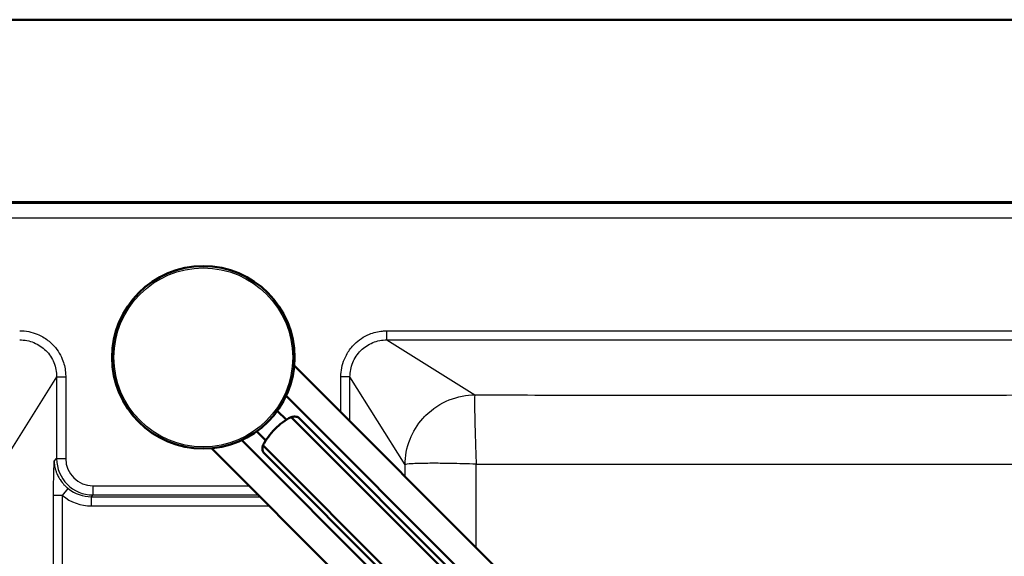
# Paper-space layout 'DF_1' of a CAD drawing. Units: millimetres. Extents: x 0 to 2100, y 0 to 3962.
# Drawn here: x 1178 to 1448, y 3685 to 3832 of the extents above; entities that cross this region are included whole.
import ezdxf

# ---------------------------------------------------------------- set-up
doc = ezdxf.new("R2010")
doc.units = ezdxf.units.MM
doc.header["$LTSCALE"] = 10
doc.layers.add('Visible Edges(ISO)', color=7, linetype='Continuous', lineweight=50)
doc.layers.add('Visible Tangent Edges(ISO)', color=7, linetype='Continuous', lineweight=25)

psp = doc.layouts.new('DF_1')

# ---------------------------------------------------------------- linework, layer by layer
at = {"layer": 'Visible Edges(ISO)'}
for p, q in [((378.01, 3832.31), (1728.01, 3832.31)), ((481.01, 3782.31), (1625.01, 3782.31)), ((1252.91, 3737.55), (1398.05, 3592.41)), ((1394.79, 3585.19), (1250.69, 3729.29)), ((1250.78, 3722.7), (1248.29, 3725.19)), ((1326.07, 3649.51), (1252.1, 3723.47)), ((1327.4, 3650.02), (1254.08, 3723.34)), ((1245.13, 3717.05), (1242.64, 3719.54)), ((1238.54, 3717.14), (1382.64, 3573.04)), ((1318.32, 3641.76), (1244.36, 3715.73)), ((1230.28, 3714.92), (1375.42, 3569.78)), ((1317.81, 3640.43), (1244.49, 3713.75))]:
    psp.add_line(p, q, dxfattribs=at)
psp.add_circle((1228.01, 3739.81), 25, dxfattribs=at)
for start_param, end_param in [(4.403196, 4.712389), (4.712389, 5.021582)]:
    psp.add_ellipse((1259.94, 3707.89), major_axis=(-12.73, -12.73), ratio=0.965926, start_param=start_param, end_param=end_param, dxfattribs=at)
for points, knots in [([(1254.08, 3723.34), (1253.92, 3723.5), (1253.58, 3723.59), (1252.81, 3723.58), (1252.47, 3723.55), (1252.1, 3723.47)], [0, 0, 0, 0, 0.2583698, 0.2583698, 0.412375, 0.412375, 0.412375, 0.412375]), ([(1244.36, 3715.73), (1244.28, 3715.36), (1244.24, 3715.02), (1244.24, 3714.25), (1244.33, 3713.91), (1244.49, 3713.75)], [1.6537755, 1.6537755, 1.6537755, 1.6537755, 1.8077807, 1.8077807, 2.0661504, 2.0661504, 2.0661504, 2.0661504])]:
    psp.add_open_spline(points, degree=3, knots=knots, dxfattribs=at)
at = {"layer": 'Visible Tangent Edges(ISO)'}
for p, q in [((481.01, 3782.02), (1625.01, 3782.02)), ((481.01, 3778.03), (1625.01, 3778.03)), ((1278.34, 3744.61), (1278.34, 3747.11)), ((1278.34, 3747.11), (1592.69, 3747.11)), ((1278.34, 3744.61), (1302.42, 3729.54)), ((1278.34, 3744.61), (1592.69, 3744.61)), ((1187.81, 3734.49), (1172.74, 3710.41)), ((1187.81, 3734.49), (1187.81, 3712.08)), ((1187.81, 3734.49), (1190.3, 3734.49)), ((1190.3, 3734.49), (1190.3, 3712.08)), ((1268.21, 3734.49), (1265.72, 3734.49)), ((1265.72, 3724.73), (1265.72, 3734.49)), ((1283.29, 3710.41), (1268.21, 3734.49)), ((1268.21, 3722.24), (1268.21, 3734.49)), ((1187.14, 3711.41), (1187.81, 3712.08)), ((1187.81, 3712.08), (1190.3, 3712.08)), ((1189.43, 3701.95), (1191, 3703.87)), ((1197.78, 3702.12), (1197.78, 3704.61)), ((1197.78, 3704.61), (1240.59, 3704.61)), ((1189.43, 3701.95), (1186.94, 3701.95)), ((1186.94, 3362.68), (1186.94, 3701.95)), ((1189.43, 3362.68), (1189.43, 3701.95)), ((1197.78, 3702.12), (1197.3, 3701.64)), ((1197.3, 3701.64), (1197.3, 3699.15)), ((1197.3, 3701.64), (1243.56, 3701.64)), ((1197.78, 3702.12), (1243.08, 3702.12)), ((1197.3, 3699.15), (1246.05, 3699.15))]:
    psp.add_line(p, q, dxfattribs=at)
psp.add_circle((1228.01, 3739.81), 24.5, dxfattribs=at)
for centre, major_axis, ratio, start_param in [((1197.83, 3712.14), (7.1, 7.1), 0.996188, 2.359993), ((1197.83, 3712.14), (5.34, 5.34), 0.992433, 2.359993), ((1197.4, 3711.7), (7.15, 7.15), 0.988706, 3.242959), ((1197.4, 3711.7), (8.91, 8.91), 0.992433, 3.242959)]:
    psp.add_ellipse(centre, major_axis=major_axis, ratio=ratio, start_param=start_param, end_param=3.923193, dxfattribs=at)
for points, knots in [([(1177.69, 3747.11), (1179.35, 3747.11), (1181, 3746.78), (1182.52, 3746.15), (1183.56, 3745.72), (1184.54, 3745.15), (1185.43, 3744.47), (1185.85, 3744.14), (1186.25, 3743.79), (1186.63, 3743.42), (1187.8, 3742.25), (1188.73, 3740.84), (1189.35, 3739.31), (1189.82, 3738.18), (1190.12, 3736.96), (1190.24, 3735.73), (1190.28, 3735.32), (1190.3, 3734.9), (1190.3, 3734.49)], [0, 0, 0, 0, 0.249156, 0.249156, 0.249156, 0.419471, 0.419471, 0.419471, 0.5, 0.5, 0.5, 0.751013, 0.751013, 0.751013, 0.937821, 0.937821, 0.937821, 1, 1, 1, 1]), ([(1265.72, 3734.49), (1265.72, 3736.15), (1266.05, 3737.8), (1266.68, 3739.32), (1267.1, 3740.36), (1267.68, 3741.35), (1268.36, 3742.24), (1268.69, 3742.66), (1269.04, 3743.06), (1269.41, 3743.43), (1270.58, 3744.6), (1271.99, 3745.53), (1273.52, 3746.16), (1274.65, 3746.62), (1275.87, 3746.92), (1277.1, 3747.04), (1277.51, 3747.08), (1277.93, 3747.11), (1278.34, 3747.11)], [0, 0, 0, 0, 0.249156, 0.249156, 0.249156, 0.419471, 0.419471, 0.419471, 0.5, 0.5, 0.5, 0.751013, 0.751013, 0.751013, 0.937821, 0.937821, 0.937821, 1, 1, 1, 1]), ([(1177.69, 3744.61), (1179.02, 3744.62), (1180.35, 3744.36), (1181.58, 3743.86), (1182.8, 3743.36), (1183.95, 3742.6), (1184.88, 3741.67), (1185.82, 3740.73), (1186.56, 3739.6), (1187.06, 3738.37), (1187.56, 3737.16), (1187.82, 3735.82), (1187.81, 3734.49)], [0, 0, 0, 0, 0.25033, 0.25033, 0.25033, 0.5, 0.5, 0.5, 0.750909, 0.750909, 0.750909, 1, 1, 1, 1]), ([(1268.21, 3734.49), (1268.21, 3735.82), (1268.47, 3737.15), (1268.97, 3738.38), (1269.47, 3739.6), (1270.23, 3740.75), (1271.16, 3741.68), (1272.1, 3742.61), (1273.23, 3743.36), (1274.45, 3743.86), (1275.67, 3744.36), (1277.01, 3744.62), (1278.34, 3744.61)], [0, 0, 0, 0, 0.25033, 0.25033, 0.25033, 0.5, 0.5, 0.5, 0.75, 0.75, 0.75, 1, 1, 1, 1]), ([(1283.29, 3710.41), (1283.31, 3712.66), (1283.73, 3715.08), (1284.67, 3717.42), (1285.48, 3719.44), (1286.66, 3721.37), (1288.18, 3723.07), (1288.43, 3723.35), (1288.68, 3723.62), (1288.94, 3723.89), (1290.81, 3725.75), (1293.06, 3727.21), (1295.4, 3728.16), (1297.75, 3729.1), (1300.17, 3729.52), (1302.42, 3729.54)], [0.0000183, 0.0000183, 0.0000183, 0.0000183, 0.25, 0.25, 0.25, 0.4648806, 0.4648806, 0.4648806, 0.5, 0.5, 0.5, 0.75, 0.75, 0.75, 0.9999869, 0.9999869, 0.9999869, 0.9999869]), ([(1302.42, 3729.54), (1302.38, 3729.36), (1302.36, 3728.83), (1302.35, 3727.76), (1302.35, 3726.8), (1302.36, 3725.39), (1302.4, 3723.47), (1302.43, 3722.18), (1302.46, 3720.65), (1302.51, 3718.91), (1302.53, 3718.39), (1302.54, 3717.85), (1302.56, 3717.29), (1302.62, 3715.26), (1302.7, 3712.98), (1302.78, 3710.57)], [0.0002161, 0.0002161, 0.0002161, 0.0002161, 0.3022474, 0.3022474, 0.3022474, 0.5702975, 0.5702975, 0.5702975, 0.75, 0.75, 0.75, 0.8038649, 0.8038649, 0.8038649, 0.9999146, 0.9999146, 0.9999146, 0.9999146]), ([(1302.42, 3729.54), (1324.36, 3729.49), (1346.31, 3729.47), (1368.25, 3729.46), (1381.36, 3729.45), (1394.47, 3729.46), (1407.58, 3729.46), (1416.95, 3729.47), (1426.31, 3729.48), (1435.68, 3729.49), (1480.09, 3729.55), (1524.51, 3729.67), (1568.91, 3729.82)], [0.0000005, 0.0000005, 0.0000005, 0.0000005, 0.2470028, 0.2470028, 0.2470028, 0.3945678, 0.3945678, 0.3945678, 0.5, 0.5, 0.5, 0.9999995, 0.9999995, 0.9999995, 0.9999995]), ([(1186.94, 3701.95), (1186.94, 3702.08), (1186.94, 3702.22), (1186.94, 3702.35), (1186.94, 3702.49), (1186.94, 3702.62), (1186.94, 3702.75), (1186.94, 3703.02), (1186.95, 3703.29), (1186.95, 3703.55), (1186.95, 3703.82), (1186.96, 3704.09), (1186.96, 3704.35), (1186.97, 3704.61), (1186.97, 3704.88), (1186.98, 3705.14), (1186.99, 3705.65), (1187, 3706.17), (1187.01, 3706.71), (1187.03, 3707.12), (1187.03, 3707.46), (1187.05, 3707.88), (1187.05, 3708.02), (1187.05, 3708.15), (1187.06, 3708.27), (1187.06, 3708.34), (1187.06, 3708.4), (1187.06, 3708.47), (1187.07, 3708.67), (1187.07, 3708.87), (1187.08, 3709.05), (1187.09, 3709.29), (1187.09, 3709.57), (1187.1, 3709.84), (1187.1, 3709.97), (1187.11, 3710.1), (1187.11, 3710.23), (1187.11, 3710.35), (1187.12, 3710.49), (1187.12, 3710.62), (1187.13, 3710.88), (1187.13, 3711.15), (1187.14, 3711.41)], [0, 0, 0, 0, 0.041999, 0.041999, 0.041999, 0.083438, 0.083438, 0.083438, 0.165923, 0.165923, 0.165923, 0.25, 0.25, 0.25, 0.335444, 0.335444, 0.335444, 0.5, 0.5, 0.5, 0.625, 0.625, 0.625, 0.66628, 0.66628, 0.66628, 0.6875, 0.6875, 0.6875, 0.75, 0.75, 0.75, 0.832966, 0.832966, 0.832966, 0.875, 0.875, 0.875, 0.917405, 0.917405, 0.917405, 1, 1, 1, 1]), ([(1187.14, 3711.41), (1187.14, 3711.27), (1187.15, 3711.12), (1187.16, 3710.97), (1187.17, 3710.83), (1187.19, 3710.69), (1187.2, 3710.54), (1187.24, 3710.26), (1187.28, 3709.97), (1187.35, 3709.68), (1187.41, 3709.39), (1187.48, 3709.11), (1187.57, 3708.81), (1187.66, 3708.53), (1187.76, 3708.25), (1187.88, 3707.97), (1188.02, 3707.63), (1188.18, 3707.29), (1188.37, 3706.94), (1188.42, 3706.85), (1188.52, 3706.67), (1188.6, 3706.55), (1188.65, 3706.47), (1188.69, 3706.4), (1188.74, 3706.33), (1189.12, 3705.74), (1189.49, 3705.29), (1189.83, 3704.94), (1190.03, 3704.72), (1190.22, 3704.54), (1190.37, 3704.41), (1190.54, 3704.25), (1190.68, 3704.13), (1190.79, 3704.04), (1190.84, 3703.99), (1190.89, 3703.96), (1190.93, 3703.93), (1190.96, 3703.9), (1190.98, 3703.88), (1191, 3703.87)], [0, 0, 0, 0, 0.0537702, 0.0537702, 0.0537702, 0.1058415, 0.1058415, 0.1058415, 0.2056674, 0.2056674, 0.2056674, 0.3007322, 0.3007322, 0.3007322, 0.391938, 0.391938, 0.391938, 0.5, 0.5, 0.5, 0.53125, 0.53125, 0.53125, 0.5495489, 0.5495489, 0.5495489, 0.7006662, 0.7006662, 0.7006662, 0.7933575, 0.7933575, 0.7933575, 0.9014903, 0.9014903, 0.9014903, 0.9534726, 0.9534726, 0.9534726, 1, 1, 1, 1]), ([(1302.78, 3710.57), (1300.33, 3710.65), (1297.99, 3710.71), (1295.9, 3710.75), (1295.34, 3710.76), (1294.79, 3710.77), (1294.26, 3710.78), (1292.46, 3710.8), (1290.88, 3710.8), (1289.55, 3710.79), (1287.57, 3710.78), (1286.12, 3710.73), (1285.13, 3710.67), (1284.01, 3710.6), (1283.47, 3710.51), (1283.29, 3710.41)], [0.0000864, 0.0000864, 0.0000864, 0.0000864, 0.1967251, 0.1967251, 0.1967251, 0.25, 0.25, 0.25, 0.4307425, 0.4307425, 0.4307425, 0.698795, 0.698795, 0.698795, 0.9997836, 0.9997836, 0.9997836, 0.9997836]), ([(1302.78, 3710.57), (1317.29, 3710.58), (1331.8, 3710.58), (1346.31, 3710.58), (1347.25, 3710.58), (1348.19, 3710.58), (1349.13, 3710.58), (1363.76, 3710.58), (1378.38, 3710.59), (1393.01, 3710.59), (1407.29, 3710.58), (1421.57, 3710.58), (1435.84, 3710.58), (1450.69, 3710.58), (1465.52, 3710.58), (1480.37, 3710.58), (1482.88, 3710.58), (1485.38, 3710.58), (1487.88, 3710.58), (1507.57, 3710.58), (1527.22, 3710.59), (1546.93, 3710.61), (1554.24, 3710.61), (1561.55, 3710.62), (1568.86, 3710.62)], [0, 0, 0, 0, 0.16353, 0.16353, 0.16353, 0.174162, 0.174162, 0.174162, 0.339032, 0.339032, 0.339032, 0.5, 0.5, 0.5, 0.66739, 0.66739, 0.66739, 0.695593, 0.695593, 0.695593, 0.917652, 0.917652, 0.917652, 1, 1, 1, 1]), ([(1302.82, 3687.63), (1302.82, 3690.11), (1302.81, 3692.6), (1302.81, 3695.08), (1302.8, 3700.24), (1302.79, 3705.4), (1302.78, 3710.57)], [0.9356421, 0.9356421, 0.9356421, 0.9356421, 0.95655267, 0.95655267, 0.95655267, 1, 1, 1, 1])]:
    psp.add_open_spline(points, degree=3, knots=knots, dxfattribs=at)
psp.add_open_spline([(1283.3, 3707.15), (1283.3, 3708.24), (1283.29, 3709.33), (1283.29, 3710.41)], degree=3, dxfattribs=at)

doc.saveas('drawing.dxf')
